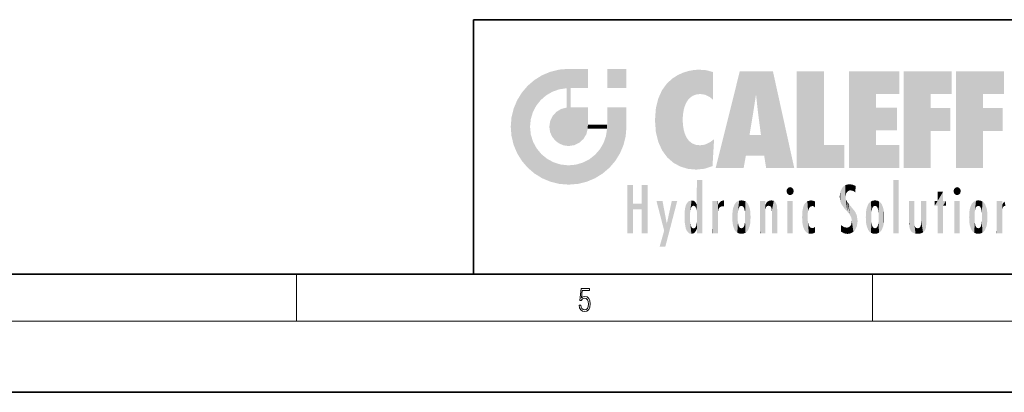
# Model space of a CAD drawing. Extents: x 0 to 420, y 0 to 297.
# Drawn here: x 192 to 275, y 0 to 32 of the extents above; entities that cross this region are included whole.
import ezdxf

# ---------------------------------------------------------------- set-up
doc = ezdxf.new("R2010")
doc.units = 0

msp = doc.modelspace()

# ---------------------------------------------------------------- linework, layer by layer
at = {"color": 7, "lineweight": 35}
for p, q in [((230, 31.5), (230, 10)), ((230, 31.5), (410, 31.5)), ((20, 10), (410, 10)), ((230, 10), (410, 10)), ((0, 0), (420, 0))]:
    msp.add_line(p, q, dxfattribs=at)
at = {"color": 7, "lineweight": 13}
for p, q in [((215, 6), (215, 10)), ((263.75, 6), (263.75, 10)), ((414, 6), (16, 6))]:
    msp.add_line(p, q, dxfattribs=at)
msp.add_lwpolyline([(238.931976, 7.37564), (238.969543, 7.141982), (239.065506, 6.966739), (239.207367, 6.858255), (239.395126, 6.819312), (239.591232, 6.8666), (239.739349, 6.991774), (239.835327, 7.194833), (239.868698, 7.467434), (239.835327, 7.73169), (239.74353, 7.93475), (239.599579, 8.062706), (239.41391, 8.109993), (239.240753, 8.076613), (239.11557, 7.984819), (239.186508, 8.616252), (239.801941, 8.616252), (239.801941, 8.76368), (239.088455, 8.76368), (238.977875, 7.770633), (239.092621, 7.770633), (239.213623, 7.912497), (239.390961, 7.962566), (239.530731, 7.926405), (239.637131, 7.826266), (239.701797, 7.667712), (239.726837, 7.459089), (239.703888, 7.250466), (239.639221, 7.097476), (239.534912, 7.000119), (239.399292, 6.966739), (239.263687, 6.994555), (239.161469, 7.078004), (239.094711, 7.20596), (239.067581, 7.37564)], close=True, dxfattribs=at)
at = {"color": 114, "lineweight": 5}
for points in [[(235.146851, 26.401667), (235.297256, 24.22278), (235.788254, 26.799744)], [(235.297256, 24.22278), (235.672638, 24.697792), (235.788254, 26.799744), (236.128647, 25.095409)], [(235.788254, 26.799744), (236.128647, 25.095409), (236.490585, 27.096561), (236.653412, 25.40386)], [(237.243805, 27.282043), (236.490585, 27.096561), (237.235016, 25.611378), (236.653412, 25.40386)], [(237.243805, 27.282043), (237.235016, 25.611378), (238.037811, 27.346109), (237.861588, 25.706188)], [(238.214035, 24.082113), (238.037811, 27.346109), (238.037811, 20.820063), (237.861588, 25.706188)], [(238.158676, 27.346109), (238.077209, 27.346109), (238.214035, 24.082113), (238.037811, 27.346109)], [(238.34549, 27.346109), (238.158676, 27.346109), (238.227036, 25.714863), (238.214035, 25.714878)], [(238.214035, 25.714878), (238.158676, 27.346109), (238.214035, 24.096693), (238.214035, 24.082113)], [(238.34549, 27.346109), (238.227036, 25.714863), (238.853317, 27.346109), (238.941437, 25.713987)], [(239.654266, 27.346109), (238.853317, 27.346109), (239.394394, 25.713432), (238.941437, 25.713987)], [(239.654266, 27.346109), (239.394394, 25.713432), (239.633698, 25.713139), (239.561035, 25.713228)], [(239.654266, 27.346109), (239.633698, 25.713139), (239.668839, 25.713097)], [(239.668839, 27.346109), (239.654266, 27.346109), (239.668839, 25.727676), (239.668839, 25.713097)], [(239.668839, 27.346109), (239.668839, 25.727676), (239.668839, 27.038059), (239.668839, 26.529602)], [(239.668839, 27.346109), (239.668839, 27.038059), (239.668839, 27.306671), (239.668839, 27.225105)], [(242.932831, 27.346109), (242.932831, 25.71509), (241.301804, 27.346109), (241.301804, 25.71509)], [(242.932831, 27.346109), (241.301804, 27.346109), (242.932831, 27.346109)], [(246.795135, 26.508978), (246.901733, 19.408924), (247.283432, 26.823689), (247.49231, 19.084898)], [(247.283432, 26.823689), (247.49231, 19.084898), (247.761185, 27.036129)], [(247.49231, 19.084898), (247.692169, 23.050819), (247.761185, 27.036129), (247.714249, 23.477276)], [(247.761185, 27.036129), (247.714249, 23.477276), (247.788864, 23.920311)], [(248.225143, 27.173529), (247.761185, 27.036129), (247.872559, 24.20422), (247.788864, 23.920311)], [(248.225143, 27.173529), (247.872559, 24.20422), (248.111923, 24.675468), (247.987885, 24.471178)], [(248.225143, 27.173529), (248.111923, 24.675468), (248.686157, 27.252592), (248.262955, 24.855347)], [(248.262955, 24.855347), (248.509949, 25.047398), (248.686157, 27.252592), (248.813705, 25.172501)], [(248.686157, 27.252592), (248.813705, 25.172501), (249.077774, 27.275316), (249.179199, 25.217192)], [(249.077774, 27.275316), (249.179199, 25.217192), (249.676224, 27.230614), (249.594284, 25.161049)], [(249.676224, 27.230614), (249.594284, 25.161049), (249.967041, 24.97489)], [(250.24939, 27.080276), (249.676224, 27.230614), (250.24939, 24.740677), (249.967041, 24.97489)], [(250.24939, 27.080276), (250.24939, 24.740677), (250.24939, 25.910477), (250.24939, 24.761557)], [(250.24939, 27.080276), (250.24939, 25.910477), (250.24939, 26.906931), (250.24939, 26.638954)], [(250.24939, 27.080276), (250.24939, 26.906931), (250.24939, 27.023785)], [(252.850708, 18.967134), (252.523972, 27.134508), (250.48497, 18.967134)], [(255.329041, 27.134508), (252.523972, 27.134508), (254.067398, 23.646654), (253.898407, 25.184814)], [(253.898407, 25.184814), (252.523972, 27.134508), (253.042221, 20.017813), (252.850708, 18.967134)], [(255.329041, 27.134508), (254.067398, 23.646654), (254.089752, 23.475666), (254.074722, 23.590559)], [(255.329041, 27.134508), (254.089752, 23.475666), (254.211884, 22.541525), (254.123657, 23.216351)], [(255.329041, 27.134508), (254.211884, 22.541525), (254.315231, 21.751013), (254.313477, 21.764442)], [(255.329041, 27.134508), (254.315231, 21.751013), (254.75444, 18.967134), (254.585449, 20.017813)], [(255.329041, 27.134508), (254.75444, 18.967134), (257.131531, 18.967134)], [(257.345825, 27.134508), (259.643982, 27.134508), (257.345825, 18.967134), (259.643982, 20.895159)], [(264.061859, 25.206451), (261.763672, 18.967134), (266.033112, 27.134508), (261.763672, 27.134508)], [(264.061859, 25.206451), (266.033112, 27.134508), (266.033112, 25.206451)], [(268.689148, 25.206451), (266.3909, 18.967134), (270.446381, 27.134508), (266.3909, 27.134508)], [(268.689148, 25.206451), (270.446381, 27.134508), (270.446381, 25.206451)], [(273.118317, 25.206451), (270.820129, 18.967134), (274.87558, 27.134508), (270.820129, 27.134508)], [(273.118317, 25.206451), (274.87558, 27.134508), (274.87558, 25.206451)], [(234.576492, 18.989834), (234.576492, 25.912409), (234.087234, 25.342047)], [(235.146851, 26.401667), (234.576492, 25.912409), (234.835953, 23.087656), (234.773834, 22.451082)], [(235.146851, 18.500574), (234.773834, 22.451082), (234.576492, 18.989834), (234.576492, 25.912409)], [(235.146851, 26.401667), (234.835953, 23.087656), (235.297256, 24.22278), (235.014389, 23.682144)], [(245.943573, 25.535473), (245.954269, 20.448957), (246.340286, 26.084427), (246.383911, 19.863441)], [(246.340286, 26.084427), (246.383911, 19.863441), (246.795135, 26.508978), (246.901733, 19.408924)], [(233.689148, 24.700661), (234.087234, 19.560194), (234.087234, 25.342047), (234.576492, 18.989834)], [(238.037811, 20.820063), (237.861588, 25.706188), (237.861588, 25.691595)], [(238.037811, 20.820063), (237.861588, 25.691595), (237.861588, 24.380198), (237.861588, 24.889048)], [(238.214035, 25.714878), (238.214035, 24.096693), (238.214035, 25.406876), (238.214035, 24.898495)], [(238.214035, 25.714878), (238.214035, 25.406876), (238.214035, 25.675446), (238.214035, 25.593891)], [(245.629669, 24.847553), (245.954269, 20.448957), (245.943573, 25.535473)], [(253.898407, 25.184814), (253.042221, 20.017813), (253.352341, 21.787449), (253.346283, 21.751013)], [(253.898407, 25.184814), (253.352341, 21.787449), (253.394485, 22.040693), (253.365005, 21.863541)], [(253.898407, 25.184814), (253.394485, 22.040693), (253.658249, 23.625854), (253.477814, 22.541525)], [(253.898407, 25.184814), (253.658249, 23.625854), (253.78006, 24.415667), (253.661713, 23.646654)], [(264.061859, 20.895159), (261.763672, 18.967134), (264.061859, 24.068939), (264.061859, 25.206451)], [(266.3909, 18.967134), (268.689148, 25.206451), (268.689148, 18.967134), (268.689148, 24.025667)], [(270.820129, 18.967134), (273.118317, 25.206451), (273.118317, 18.967134), (273.118317, 24.025667)], [(233.392334, 23.998325), (233.689148, 20.201582), (233.689148, 24.700661), (234.087234, 19.560194)], [(238.037811, 20.820063), (237.861588, 24.380198), (237.861588, 24.111378), (237.861588, 24.193008)], [(245.423218, 24.006113), (245.628265, 21.165981), (245.629669, 24.847553), (245.954269, 20.448957)], [(233.206848, 23.245119), (233.392334, 20.903917), (233.392334, 23.998325), (233.689148, 20.201582)], [(236.480225, 22.930769), (236.631393, 21.631723), (236.685287, 23.355495), (236.887741, 21.301023)], [(236.685287, 23.355495), (236.887741, 21.301023), (236.9991, 23.702463), (237.218445, 21.044668)], [(236.9991, 23.702463), (237.218445, 21.044668), (237.398834, 23.948868), (237.607224, 20.878925)], [(237.398834, 23.948868), (237.607224, 20.878925), (237.861588, 24.071909)], [(238.037811, 20.820063), (237.861588, 24.111378), (237.607224, 20.878925), (237.861588, 24.071909)], [(238.517502, 20.893499), (238.249176, 24.082113), (238.037811, 20.820063), (238.214035, 24.082113)], [(238.517502, 20.893499), (238.48848, 24.082113), (238.249176, 24.082113), (238.321838, 24.082113)], [(238.517502, 20.893499), (238.94223, 21.098566), (238.48848, 24.082113), (238.941437, 24.082113)], [(239.655838, 24.082113), (238.941437, 24.082113), (239.2892, 21.412397), (238.94223, 21.098566)], [(239.655838, 24.082113), (239.2892, 21.412397), (239.65863, 22.274885), (239.535599, 21.812126)], [(239.668839, 24.082113), (239.655838, 24.082113), (239.668839, 22.627289), (239.65863, 22.274885)], [(239.668839, 24.082113), (239.668839, 22.627289), (239.668839, 23.354702), (239.668839, 22.640282)], [(239.668839, 24.082113), (239.668839, 23.354702), (239.668839, 23.974308), (239.668839, 23.807673)], [(239.668839, 24.082113), (239.668839, 23.974308), (239.668839, 24.046974)], [(241.499146, 18.989834), (241.422668, 24.082113), (241.301804, 24.082113), (241.341202, 24.082113)], [(241.499146, 18.989834), (241.301804, 24.082113), (241.301804, 23.354702), (241.301804, 24.06912)], [(241.499146, 18.989834), (241.301804, 23.354702), (241.301804, 22.735096), (241.301804, 22.90173)], [(241.422668, 24.082113), (241.499146, 18.989834), (241.609482, 24.082113), (241.988403, 19.560194)], [(241.609482, 24.082113), (241.988403, 19.560194), (242.117325, 24.082113), (242.38649, 20.201582)], [(242.117325, 24.082113), (242.38649, 20.201582), (242.918274, 24.082113), (242.683304, 20.903917)], [(242.918274, 24.082113), (242.683304, 20.903917), (242.86879, 21.657124)], [(242.86879, 21.657124), (242.932846, 22.45112), (242.918274, 24.082113), (242.932831, 23.774445)], [(242.918274, 24.082113), (242.932831, 23.774445), (242.932831, 24.082113), (242.932831, 23.961258)], [(242.932831, 24.082113), (242.932831, 23.961258), (242.932831, 24.042723)], [(242.932846, 23.266617), (242.932831, 23.774445), (242.932846, 22.465685), (242.932846, 22.45112)], [(245.348923, 22.996586), (245.421326, 22.015022), (245.423218, 24.006113), (245.628265, 21.165981)], [(264.061859, 20.895159), (264.061859, 24.068939), (264.061859, 22.140915)], [(264.061859, 22.140915), (264.061859, 24.068939), (265.830505, 22.140915), (265.830505, 24.068939)], [(268.689148, 18.967134), (268.689148, 24.025667), (268.689148, 22.09761), (270.333771, 24.025667)], [(268.689148, 22.09761), (270.333771, 24.025667), (270.333771, 22.09761)], [(273.118317, 18.967134), (273.118317, 24.025667), (273.118317, 22.09761), (274.763, 24.025667)], [(273.118317, 22.09761), (274.763, 24.025667), (274.763, 22.09761)], [(233.142792, 22.45112), (233.206848, 21.657124), (233.206848, 23.245119), (233.392334, 20.903917)], [(236.406799, 22.451082), (236.465652, 22.020498), (236.480225, 22.930769), (236.631393, 21.631723)], [(239.668839, 22.627289), (239.65863, 22.274885), (239.708267, 22.627289), (239.673218, 22.274885)], [(240.475769, 22.274885), (239.708267, 22.627289), (239.673218, 22.274885)], [(240.475769, 22.274885), (239.976883, 22.627289), (239.708267, 22.627289), (239.789841, 22.627289)], [(240.475769, 22.274885), (240.984619, 22.274885), (239.976883, 22.627289), (240.485321, 22.627289)], [(241.287231, 22.627289), (240.485321, 22.627289), (241.171814, 22.274885), (240.984619, 22.274885)], [(241.287231, 22.627289), (241.171814, 22.274885), (241.292908, 22.274885), (241.253433, 22.274885)], [(241.499146, 18.989834), (241.301804, 22.627289), (241.198105, 21.648308), (241.292908, 22.274885)], [(241.287231, 22.627289), (241.292908, 22.274885), (241.301804, 22.627289)], [(241.499146, 18.989834), (241.301804, 22.735096), (241.301804, 22.627289), (241.301804, 22.662428)], [(248.140198, 18.890856), (247.714096, 22.606712), (247.49231, 19.084898), (247.692169, 23.050819)], [(247.869644, 21.874062), (247.787628, 22.157452), (248.140198, 18.890856), (247.714096, 22.606712)], [(235.030334, 21.180571), (234.840149, 21.793262), (235.146851, 18.500574), (234.773834, 22.451082)], [(248.140198, 18.890856), (247.982239, 21.610163), (247.869644, 21.874062)], [(254.585449, 20.017813), (253.399994, 21.751013), (253.042221, 20.017813), (253.346283, 21.751013)], [(254.585449, 20.017813), (254.223114, 21.751013), (253.399994, 21.751013), (254.084244, 21.751013)], [(254.585449, 20.017813), (254.315231, 21.751013), (254.223114, 21.751013), (254.284943, 21.751013)], [(235.331268, 20.626133), (235.030334, 21.180571), (235.788254, 18.102497), (235.146851, 18.500574)], [(240.682144, 20.54192), (240.928787, 18.500574), (240.990585, 21.066689)], [(241.499146, 18.989834), (241.198105, 21.648308), (240.928787, 18.500574), (240.990585, 21.066689)], [(248.140198, 18.890856), (248.249557, 21.234249), (247.982239, 21.610163), (248.102951, 21.409719)], [(248.829926, 18.826288), (248.249557, 21.234249), (248.140198, 18.890856)], [(248.829926, 18.826288), (248.781952, 20.927324), (248.249557, 21.234249), (248.488678, 21.047979)], [(248.829926, 18.826288), (249.539612, 18.89942), (248.781952, 20.927324), (249.133987, 20.884413)], [(249.539612, 18.89942), (249.406921, 20.904562), (249.133987, 20.884413)], [(250.21553, 19.118832), (249.648804, 20.963295), (249.539612, 18.89942), (249.406921, 20.904562)], [(250.216736, 19.139231), (250.04631, 21.165112), (250.21553, 19.118832), (249.648804, 20.963295)], [(250.347366, 21.349228), (250.350632, 21.404415), (250.216736, 19.139231), (250.04631, 21.165112)], [(250.347366, 21.349228), (250.216736, 19.139231), (250.32515, 20.97328), (250.283081, 20.261623)], [(250.347366, 21.349228), (250.32515, 20.97328), (250.340622, 21.235071)], [(257.345825, 18.967134), (259.643982, 20.895159), (261.367554, 18.967134), (261.367554, 20.895159)], [(264.061859, 20.895159), (266.033112, 20.895159), (261.763672, 18.967134), (266.033112, 18.967134)], [(235.331268, 20.626133), (235.788254, 18.102497), (235.729828, 20.143074)], [(235.729828, 20.143074), (235.788254, 18.102497), (236.212891, 19.744514), (236.490585, 17.805679)], [(239.809525, 19.710505), (240.287384, 18.102497), (240.284531, 20.085894)], [(240.682144, 20.54192), (240.284531, 20.085894), (240.928787, 18.500574), (240.287384, 18.102497)], [(236.212891, 19.744514), (236.490585, 17.805679), (236.767319, 19.443583), (237.243805, 17.620199)], [(236.767319, 19.443583), (237.243805, 17.620199), (237.380005, 19.253397), (238.037811, 17.556133)], [(237.380005, 19.253397), (238.037811, 17.556133), (238.037811, 19.187086), (238.831833, 17.620199)], [(238.037811, 19.187086), (238.831833, 17.620199), (238.674393, 19.249208)], [(238.674393, 19.249208), (238.831833, 17.620199), (239.26889, 19.427645), (239.585037, 17.805679)], [(239.26889, 19.427645), (239.585037, 17.805679), (239.809525, 19.710505), (240.287384, 18.102497)], [(243.495056, 15.937251), (243.495056, 13.445845), (243.495056, 17.529495), (243.00766, 13.445845)], [(243.495056, 17.529495), (243.00766, 13.445845), (243.00766, 17.529495)], [(244.718552, 17.529495), (244.231079, 15.466035), (244.231079, 15.937251), (243.495056, 15.466035)], [(244.718552, 13.445845), (244.231079, 13.445845), (244.718552, 17.529495), (244.231079, 15.466035)], [(244.718552, 17.529495), (244.231079, 15.937251), (244.231079, 17.529495)], [(248.903397, 15.112939), (248.888428, 15.302769), (248.891129, 17.625853), (248.88855, 17.080669)], [(248.903397, 15.112939), (248.891129, 17.625853), (248.892426, 17.90152), (248.892029, 17.818693)], [(248.903397, 15.112939), (248.892426, 17.90152), (248.914917, 17.941181), (248.892609, 17.941181)], [(248.903397, 15.112939), (248.914917, 17.941181), (248.907272, 14.816108)], [(248.950485, 13.445845), (248.907272, 14.816108), (249.23201, 17.941181), (248.914917, 17.941181)], [(248.950485, 13.445845), (249.23201, 17.941181), (249.053925, 13.445845)], [(249.303146, 13.445845), (249.053925, 13.445845), (249.303146, 17.941181), (249.23201, 17.941181)], [(249.350845, 13.445845), (249.303146, 13.445845), (249.350845, 17.906908), (249.350845, 17.941181)], [(249.303146, 13.445845), (249.303146, 17.941181), (249.350845, 17.941181)], [(249.350845, 13.445845), (249.350845, 17.906908), (249.350845, 14.412038), (249.350845, 15.952339)], [(261.383331, 15.538221), (261.465973, 16.549204), (261.305298, 17.409313), (261.454956, 17.50802)], [(261.61676, 17.564173), (261.454956, 17.50802), (261.51886, 16.810593), (261.465973, 16.549204)], [(261.61676, 17.564173), (261.51886, 16.810593), (261.802338, 17.583727), (261.668152, 17.000961)], [(261.668152, 17.000961), (261.774536, 17.055223), (261.802338, 17.583727), (261.89975, 17.074581)], [(261.802338, 17.583727), (261.89975, 17.074581), (262.071594, 17.554585), (262.143768, 17.015884)], [(262.071594, 17.554585), (262.143768, 17.015884), (262.319031, 17.448257), (262.318787, 17.42164)], [(265.982269, 17.941181), (265.982269, 13.445845), (265.524078, 17.941181), (265.524078, 13.445845)], [(265.982269, 17.941181), (265.524078, 17.941181), (265.982269, 17.941181)], [(248.888428, 15.302769), (248.88298, 15.900322), (248.88855, 17.080669)], [(256.52063, 16.836887), (256.630585, 17.299248), (256.478912, 17.009604), (256.52063, 17.178501)], [(256.52063, 16.836887), (256.935852, 17.299248), (256.630585, 17.299248), (256.786041, 17.345379)], [(256.52063, 16.836887), (257.088226, 17.009604), (256.935852, 17.299248), (257.045624, 17.178501)], [(256.52063, 16.836887), (256.935852, 16.714718), (257.088226, 17.009604), (257.045624, 16.836887)], [(256.52063, 16.836887), (256.630585, 16.714718), (256.935852, 16.714718), (256.786041, 16.668377)], [(261.035492, 16.129967), (261.029785, 16.943932), (260.978516, 16.538387)], [(261.035492, 16.129967), (261.125671, 15.906108), (261.029785, 16.943932), (261.183868, 17.276356)], [(261.383331, 15.538221), (261.305298, 17.409313), (261.125671, 15.906108), (261.183868, 17.276356)], [(262.317291, 17.255701), (262.31842, 17.379187), (262.143768, 17.015884), (262.318787, 17.42164)], [(262.317291, 17.255701), (262.143768, 17.015884), (262.314636, 16.95821), (262.314117, 16.901283)], [(269.7276, 16.955366), (269.269409, 15.780146), (269.269409, 16.180971), (269.020752, 15.780146)], [(269.7276, 13.445845), (269.269409, 13.445845), (269.7276, 16.955366), (269.269409, 15.780146)], [(269.7276, 16.955366), (269.269409, 16.180971), (269.269409, 16.955366)], [(269.7276, 16.180971), (269.7276, 13.445845), (269.7276, 16.955366)], [(270.654968, 16.836887), (270.764923, 17.299248), (270.613251, 17.009604), (270.654968, 17.178501)], [(270.654968, 16.836887), (271.07016, 17.299248), (270.764923, 17.299248), (270.920349, 17.345379)], [(270.654968, 16.836887), (271.222565, 17.009604), (271.07016, 17.299248), (271.179962, 17.178501)], [(270.654968, 16.836887), (271.07016, 16.714718), (271.222565, 17.009604), (271.179962, 16.836887)], [(270.654968, 16.836887), (270.764923, 16.714718), (271.07016, 16.714718), (270.920349, 16.668377)], [(244.231079, 15.937251), (243.495056, 15.466035), (243.495056, 15.937251), (243.495056, 13.445845)], [(246.125641, 13.667894), (245.472443, 16.180971), (246.344986, 14.274477), (245.984222, 16.180971)], [(246.227966, 12.324745), (246.344986, 14.274477), (247.232132, 16.180971), (246.354691, 14.274477)], [(247.232132, 16.180971), (246.354691, 14.274477), (246.769073, 16.180971)], [(247.953003, 13.859357), (247.95752, 15.800388), (248.025726, 13.678757), (248.032227, 15.968724)], [(248.025726, 13.678757), (248.032227, 15.968724), (248.188568, 13.478816), (248.19873, 16.153973)], [(248.188568, 13.478816), (248.19873, 16.153973), (248.29834, 13.422511)], [(248.444183, 16.224279), (248.331146, 15.305006), (248.19873, 16.153973), (248.318085, 15.115333)], [(248.19873, 16.153973), (248.318085, 15.115333), (248.29834, 13.422511), (248.317459, 14.816114)], [(248.466553, 15.701984), (248.389664, 15.57155), (248.444183, 16.224279), (248.331146, 15.305006)], [(248.641327, 16.180151), (248.466553, 15.701984), (248.444183, 16.224279)], [(248.641327, 16.180151), (248.619614, 15.769328), (248.466553, 15.701984), (248.519409, 15.74395)], [(248.619614, 15.769328), (248.641327, 16.180151), (248.710373, 15.74377), (248.738861, 16.106903)], [(248.710373, 15.74377), (248.738861, 16.106903), (248.758835, 15.701528), (248.882874, 15.877683)], [(248.758835, 15.701528), (248.882874, 15.877683), (248.830688, 15.570341)], [(248.888428, 15.302769), (248.830688, 15.570341), (248.88298, 15.900322), (248.882874, 15.877683)], [(250.555115, 13.445845), (250.259827, 16.180971), (250.23468, 13.445845), (250.212143, 16.180971)], [(250.23468, 13.445845), (250.212143, 16.180971), (250.212143, 16.152027)], [(250.23468, 13.445845), (250.212143, 16.152027), (250.212143, 13.881045), (250.212143, 14.627445)], [(250.647995, 16.180971), (250.330948, 16.180971), (250.555115, 13.445845), (250.259827, 16.180971)], [(250.555115, 13.445845), (250.626999, 13.445845), (250.647995, 16.180971), (250.675201, 13.445845)], [(250.670288, 16.180971), (250.647995, 16.180971), (250.670288, 15.870038), (250.670288, 15.845119)], [(250.647995, 16.180971), (250.675201, 13.445845), (250.670288, 15.845119), (250.675201, 15.168117)], [(250.670288, 16.180971), (250.670288, 15.870038), (250.670288, 16.117584), (250.670288, 16.013044)], [(250.670288, 15.845119), (250.675201, 15.168117), (250.680038, 15.845119), (250.715637, 15.466833)], [(250.680038, 15.845119), (250.715637, 15.466833), (250.781006, 16.018089)], [(250.715637, 15.466833), (250.771454, 15.577068), (250.781006, 16.018089), (250.855713, 15.658415)], [(250.781006, 16.018089), (250.855713, 15.658415), (250.910889, 16.141848), (250.971924, 15.708767)], [(250.910889, 16.141848), (250.971924, 15.708767), (251.043365, 16.203171), (251.123627, 15.726019)], [(251.201553, 16.224279), (251.043365, 16.203171), (251.162598, 15.723297), (251.123627, 15.726019)], [(251.201553, 16.224279), (251.162598, 15.723297), (251.201553, 15.74509), (251.201553, 15.720576)], [(251.201553, 16.224279), (251.201553, 15.74509), (251.201553, 16.171852), (251.201553, 16.093657)], [(251.914246, 14.308907), (251.959503, 15.566788), (251.959534, 14.05873), (252.090027, 15.901981)], [(251.959534, 14.05873), (252.090027, 15.901981), (252.090118, 13.725177), (252.189026, 16.033798)], [(252.090118, 13.725177), (252.189026, 16.033798), (252.189117, 13.593486), (252.315308, 16.135538)], [(252.189117, 13.593486), (252.315308, 16.135538), (252.315399, 13.49161)], [(252.472137, 16.201073), (252.368118, 15.291933), (252.315308, 16.135538), (252.355453, 15.102102)], [(252.315308, 16.135538), (252.355453, 15.102102), (252.315399, 13.49161)], [(252.505554, 15.690707), (252.427109, 15.559515), (252.472137, 16.201073), (252.368118, 15.291933)], [(252.66272, 16.224279), (252.505554, 15.690707), (252.472137, 16.201073)], [(252.66272, 16.224279), (252.662704, 15.758511), (252.505554, 15.690707), (252.559738, 15.732952)], [(252.66272, 16.224279), (252.853271, 16.201082), (252.662704, 15.758511), (252.765671, 15.732952)], [(252.853271, 16.201082), (252.819839, 15.690707), (252.765671, 15.732952)], [(253.010071, 16.135569), (252.8983, 15.559515), (252.853271, 16.201082), (252.819839, 15.690707)], [(252.96994, 15.102102), (252.957275, 15.291933), (253.010071, 16.135569), (252.8983, 15.559515)], [(253.010071, 16.135569), (252.96994, 14.521411), (252.96994, 15.102102), (252.969803, 14.805297)], [(253.136353, 16.033863), (253.010147, 13.491678), (253.010071, 16.135569), (252.96994, 14.521411)], [(253.235352, 15.902088), (253.136444, 13.593627), (253.136353, 16.033863), (253.010147, 13.491678)], [(253.365921, 15.566876), (253.235443, 13.725408), (253.235352, 15.902088), (253.136444, 13.593627)], [(254.275146, 16.180971), (254.227448, 16.180971), (254.524338, 13.445845), (254.275146, 13.445845)], [(254.275146, 13.445845), (254.227448, 16.180971), (254.227448, 14.99937), (254.227448, 16.160727)], [(254.275146, 16.180971), (254.524338, 13.445845), (254.346268, 16.180971)], [(254.66333, 16.180971), (254.346268, 16.180971), (254.627762, 13.445845), (254.524338, 13.445845)], [(254.66333, 16.180971), (254.627762, 13.445845), (254.685638, 13.445845)], [(254.685638, 16.180971), (254.66333, 16.180971), (254.685638, 13.461077), (254.685638, 13.445845)], [(254.685638, 16.180971), (254.685638, 13.461077), (254.685638, 14.830069), (254.685638, 14.298869)], [(254.685638, 16.180971), (254.685638, 14.830069), (254.685638, 15.110693), (254.685638, 15.025479)], [(254.685638, 16.180971), (254.685638, 15.110693), (254.685638, 15.866831), (254.685638, 15.151895)], [(254.685638, 16.180971), (254.685638, 15.866831), (254.685638, 16.023901), (254.685638, 15.890141)], [(254.685638, 16.180971), (254.685638, 16.023901), (254.685638, 16.121679)], [(254.695343, 15.866831), (254.685638, 15.866831), (254.701996, 15.505215), (254.688339, 15.384907)], [(254.688339, 15.384907), (254.685638, 15.866831), (254.685638, 15.151895)], [(254.695343, 15.866831), (254.701996, 15.505215), (254.781952, 16.016357)], [(254.701996, 15.505215), (254.757126, 15.661009), (254.781952, 16.016357), (254.837967, 15.739766)], [(254.781952, 16.016357), (254.837967, 15.739766), (254.890945, 16.128822), (254.963501, 15.769328)], [(254.890945, 16.128822), (254.963501, 15.769328), (255.026443, 16.199654), (255.068329, 15.750397)], [(255.026443, 16.199654), (255.068329, 15.750397), (255.192581, 16.224279)], [(255.068329, 15.750397), (255.142563, 15.69912), (255.192581, 16.224279), (255.20285, 15.594736)], [(255.192581, 16.224279), (255.20285, 15.594736), (255.399002, 16.186644), (255.236481, 15.336044)], [(255.258774, 13.445845), (255.575821, 13.445845), (255.236481, 15.336044), (255.399002, 16.186644)], [(255.575821, 13.445845), (255.539368, 16.083862), (255.399002, 16.186644)], [(255.646942, 13.445845), (255.645737, 15.871747), (255.575821, 13.445845), (255.539368, 16.083862)], [(255.694626, 13.445845), (255.678848, 15.698791), (255.646942, 13.445845), (255.645737, 15.871747)], [(257.010223, 16.180971), (257.010223, 13.445845), (256.552032, 16.180971), (256.552032, 13.445845)], [(257.010223, 16.180971), (256.552032, 16.180971), (257.010223, 16.180971)], [(258.082916, 13.598426), (258.040985, 15.977351), (257.976868, 13.75724), (257.947815, 15.811209)], [(258.223236, 13.480231), (258.241791, 16.157082), (258.082916, 13.598426), (258.040985, 15.977351)], [(258.278351, 14.513562), (258.266296, 14.837784), (258.223236, 13.480231), (258.241791, 16.157082)], [(258.241791, 16.157082), (258.304993, 15.335792), (258.52951, 16.224279), (258.390472, 15.574364)], [(258.266296, 14.837784), (258.278625, 15.157824), (258.241791, 16.157082), (258.304993, 15.335792)], [(258.390472, 15.574364), (258.503784, 15.698711), (258.52951, 16.224279), (258.670837, 15.747692)], [(258.52951, 16.224279), (258.670837, 15.747692), (258.717773, 16.202604), (258.798218, 15.7111)], [(258.895081, 16.132219), (258.717773, 16.202604), (258.885284, 15.617664), (258.798218, 15.7111)], [(258.895081, 16.132219), (258.885284, 15.617664), (258.895081, 15.671221), (258.895081, 15.617664)], [(258.895081, 16.132219), (258.895081, 15.671221), (258.895081, 16.06724), (258.895081, 15.951075)], [(261.624023, 15.276784), (261.49765, 16.312929), (261.383331, 15.538221), (261.465973, 16.549204)], [(261.624023, 15.276784), (261.620483, 16.083231), (261.49765, 16.312929), (261.602478, 16.105103)], [(261.649261, 16.048342), (261.620483, 16.083231), (261.83844, 15.014742), (261.624023, 15.276784)], [(261.649261, 16.048342), (261.83844, 15.014742), (261.73288, 15.946861)], [(261.73288, 15.946861), (261.83844, 15.014742), (261.934387, 15.702379), (261.96051, 14.775161)], [(263.391754, 15.902319), (263.391632, 13.725177), (263.261078, 15.56707), (263.261047, 14.05873)], [(263.490723, 16.034004), (263.490631, 13.593486), (263.391754, 15.902319), (263.391632, 13.725177)], [(263.616974, 16.135637), (263.616913, 13.49161), (263.490723, 16.034004), (263.490631, 13.593486)], [(263.616974, 16.135637), (263.656982, 14.521411), (263.616913, 13.49161), (263.669647, 14.334299)], [(263.773743, 16.201099), (263.669647, 15.291933), (263.616974, 16.135637)], [(263.669647, 15.291933), (263.656982, 15.102102), (263.616974, 16.135637), (263.656982, 14.521411)], [(263.773743, 16.201099), (263.807068, 15.690707), (263.669647, 15.291933), (263.728607, 15.559515)], [(263.964233, 16.224279), (263.807068, 15.690707), (263.773743, 16.201099)], [(263.964233, 16.224279), (263.964203, 15.758511), (263.807068, 15.690707), (263.861237, 15.732952)], [(263.964233, 16.224279), (264.154816, 16.201073), (263.964203, 15.758511), (264.067169, 15.732952)], [(264.154816, 16.201073), (264.121338, 15.690707), (264.067169, 15.732952)], [(264.311615, 16.135538), (264.199799, 15.559515), (264.154816, 16.201073), (264.121338, 15.690707)], [(264.271454, 15.102102), (264.258789, 15.291933), (264.311615, 16.135538), (264.199799, 15.559515)], [(264.271454, 14.521411), (264.311615, 16.135538), (264.258789, 14.334299), (264.311554, 13.49161)], [(264.271454, 14.521411), (264.271332, 14.805297), (264.311615, 16.135538), (264.271454, 15.102102)], [(264.311554, 13.49161), (264.311615, 16.135538), (264.437836, 13.593486), (264.437927, 16.033798)], [(264.437836, 13.593486), (264.437927, 16.033798), (264.536804, 13.725177), (264.536926, 15.901981)], [(264.536804, 13.725177), (264.536926, 15.901981), (264.667419, 14.05873), (264.66745, 15.566788)], [(266.865845, 14.034844), (266.901367, 16.180971), (266.843506, 16.168652), (266.843506, 16.180971)], [(266.865845, 14.034844), (266.843506, 16.168652), (266.843506, 14.837082), (266.843506, 15.455974)], [(266.865845, 14.034844), (266.901123, 13.862751), (266.901367, 16.180971), (266.998016, 13.650277)], [(266.901367, 16.180971), (266.998016, 13.650277), (267.004791, 16.180971), (267.095734, 13.544848)], [(267.004791, 16.180971), (267.095734, 13.544848), (267.253998, 16.180971), (267.226288, 13.467102)], [(267.253998, 16.180971), (267.226288, 13.467102), (267.303619, 14.235115), (267.394165, 13.419009)], [(267.301697, 16.180971), (267.253998, 16.180971), (267.301697, 14.481573), (267.301697, 14.469444)], [(267.253998, 16.180971), (267.303619, 14.235115), (267.301697, 14.469444)], [(267.301697, 16.180971), (267.301697, 14.481573), (267.301697, 15.792457), (267.301697, 15.18318)], [(267.301697, 16.180971), (267.301697, 15.792457), (267.301697, 16.13032), (267.301697, 16.026585)], [(268.037537, 13.518874), (267.976166, 16.180971), (267.857361, 16.180971), (267.905029, 16.180971)], [(268.037537, 13.518874), (267.857361, 16.180971), (267.857361, 15.167436), (267.857361, 16.161892)], [(268.293213, 16.180971), (267.976166, 16.180971), (268.140198, 13.616351), (268.037537, 13.518874)], [(268.293213, 16.180971), (268.140198, 13.616351), (268.274261, 13.910431), (268.216339, 13.74018)], [(268.293213, 16.180971), (268.274261, 13.910431), (268.315491, 14.33408)], [(268.315491, 16.180971), (268.293213, 16.180971), (268.315491, 14.347165), (268.315491, 14.33408)], [(268.315491, 16.180971), (268.315491, 14.347165), (268.315491, 15.761732), (268.315491, 15.104263)], [(268.315491, 16.180971), (268.315491, 15.761732), (268.315491, 16.126316), (268.315491, 16.014378)], [(269.269409, 16.180971), (269.020752, 15.780146), (269.020752, 16.180971)], [(269.7276, 16.180971), (269.971283, 16.180971), (269.7276, 13.445845), (269.7276, 15.780146)], [(269.7276, 15.780146), (269.971283, 16.180971), (269.971283, 15.780146)], [(271.144531, 16.180971), (271.144531, 13.445845), (270.686371, 16.180971), (270.686371, 13.445845)], [(271.144531, 16.180971), (270.686371, 16.180971), (271.144531, 16.180971)], [(271.95929, 14.308782), (272.004578, 15.567101), (272.004578, 14.058552), (272.135223, 15.902357)], [(272.004578, 14.058552), (272.135223, 15.902357), (272.135254, 13.72496), (272.234222, 16.034027)], [(272.135254, 13.72496), (272.234222, 16.034027), (272.234222, 13.593353), (272.360474, 16.135647)], [(272.234222, 13.593353), (272.360474, 16.135647), (272.360474, 13.491547), (272.400452, 15.102102)], [(272.413116, 15.291933), (272.400452, 15.102102), (272.517212, 16.201103), (272.360474, 16.135647)], [(272.413116, 15.291933), (272.517212, 16.201103), (272.472107, 15.559515)], [(272.550568, 15.690707), (272.472107, 15.559515), (272.707703, 16.224279), (272.517212, 16.201103)], [(272.550568, 15.690707), (272.707703, 16.224279), (272.604736, 15.732952)], [(272.707703, 15.758511), (272.604736, 15.732952), (272.898254, 16.201086), (272.707703, 16.224279)], [(272.707703, 15.758511), (272.898254, 16.201086), (272.810669, 15.732952)], [(272.898254, 16.201086), (272.864838, 15.690707), (272.810669, 15.732952)], [(273.055054, 16.135582), (272.943298, 15.559515), (272.898254, 16.201086), (272.864838, 15.690707)], [(273.014954, 15.102102), (273.002289, 15.291933), (273.055054, 16.135582), (272.943298, 15.559515)], [(273.055054, 16.135582), (273.014954, 14.521411), (273.014954, 15.102102), (273.014832, 14.805297)], [(273.181305, 16.03389), (273.055054, 13.491618), (273.055054, 16.135582), (273.014954, 14.521411)], [(273.280304, 15.902132), (273.181335, 13.593503), (273.181305, 16.03389), (273.055054, 13.491618)], [(273.410889, 15.566914), (273.280334, 13.725206), (273.280304, 15.902132), (273.181335, 13.593503)], [(274.32016, 16.180971), (274.272461, 16.180971), (274.611816, 13.445845), (274.294769, 13.445845)], [(274.294769, 13.445845), (274.272461, 16.180971), (274.272461, 14.99937), (274.272461, 16.160727)], [(274.32016, 16.180971), (274.611816, 13.445845), (274.391296, 16.180971)], [(274.708344, 16.180971), (274.391296, 16.180971), (274.682953, 13.445845), (274.611816, 13.445845)], [(274.708344, 16.180971), (274.682953, 13.445845), (274.730652, 13.445845)], [(274.730652, 16.180971), (274.708344, 16.180971), (274.730652, 13.461077), (274.730652, 13.445845)], [(274.730652, 16.180971), (274.730652, 13.461077), (274.730652, 14.830069), (274.730652, 14.298869)], [(274.730652, 16.180971), (274.730652, 14.830069), (274.730652, 15.110693), (274.730652, 15.025479)], [(274.730652, 16.180971), (274.730652, 15.110693), (274.730652, 15.866831), (274.730652, 15.151895)], [(274.730652, 16.180971), (274.730652, 15.866831), (274.730652, 16.023901), (274.730652, 15.890141)], [(274.730652, 16.180971), (274.730652, 16.023901), (274.730652, 16.121679)], [(274.740356, 15.866831), (274.730652, 15.866831), (274.747009, 15.505215), (274.733368, 15.384907)], [(274.733368, 15.384907), (274.730652, 15.866831), (274.730652, 15.151895)], [(274.740356, 15.866831), (274.747009, 15.505215), (274.826965, 16.016357)], [(274.747009, 15.505215), (274.802124, 15.661009), (274.826965, 16.016357), (274.882965, 15.739766)], [(274.826965, 16.016357), (274.882965, 15.739766), (274.935944, 16.128822), (275.008514, 15.769328)], [(247.86644, 14.347495), (247.849548, 14.848601), (247.953003, 13.859357), (247.867722, 15.339612)], [(247.867722, 15.339612), (247.906555, 15.609497), (247.953003, 13.859357), (247.95752, 15.800388)], [(250.675201, 15.168117), (250.675201, 13.445845), (250.675201, 14.164061), (250.675201, 13.458049)], [(250.675201, 15.168117), (250.675201, 14.164061), (250.675201, 15.012761), (250.675201, 14.777164)], [(250.675201, 15.168117), (250.675201, 15.012761), (250.675201, 15.117146)], [(251.887711, 14.805297), (251.914246, 15.313759), (251.914246, 14.308907), (251.959503, 15.566788)], [(252.355453, 15.102102), (252.355453, 14.521411), (252.315399, 13.49161), (252.368118, 14.334299)], [(252.355606, 14.805297), (252.355453, 14.521411), (252.355453, 15.102102)], [(253.411194, 15.313822), (253.365952, 14.058922), (253.365921, 15.566876), (253.235443, 13.725408)], [(253.437744, 14.805297), (253.411209, 14.30904), (253.411194, 15.313822), (253.365952, 14.058922)], [(254.275146, 13.445845), (254.227448, 14.99937), (254.227448, 13.684259), (254.227448, 14.047142)], [(255.258774, 13.445845), (255.236481, 15.336044), (255.236481, 14.234088), (255.236481, 15.315304)], [(255.694626, 15.325189), (255.678848, 15.698791), (255.694626, 13.45916), (255.694626, 13.445845)], [(255.694626, 15.325189), (255.694626, 13.45916), (255.694626, 14.898584), (255.694626, 14.229561)], [(255.694626, 15.325189), (255.694626, 14.898584), (255.694626, 15.269573), (255.694626, 15.155668)], [(257.79837, 14.789032), (257.822815, 14.325363), (257.828217, 15.340313), (257.863098, 14.085246)], [(257.828217, 15.340313), (257.863098, 14.085246), (257.881805, 15.619346), (257.976868, 13.75724)], [(257.976868, 13.75724), (257.947815, 15.811209), (257.881805, 15.619346)], [(261.934387, 15.702379), (261.96051, 14.775161), (261.972931, 15.655599), (262.007019, 14.491114)], [(261.972931, 15.655599), (262.007019, 14.491114), (262.229034, 15.340509)], [(262.265991, 13.709874), (262.229034, 15.340509), (262.136017, 13.572425), (262.007019, 14.491114)], [(262.43576, 14.049718), (262.326813, 15.184536), (262.265991, 13.709874), (262.229034, 15.340509)], [(262.494507, 14.458627), (262.432922, 14.931441), (262.43576, 14.049718), (262.326813, 15.184536)], [(263.21579, 14.308907), (263.18924, 14.805297), (263.261078, 15.56707), (263.21579, 15.313957)], [(263.261078, 15.56707), (263.261047, 14.05873), (263.21579, 14.308907)], [(263.657135, 14.805297), (263.656982, 14.521411), (263.656982, 15.102102)], [(264.667419, 14.05873), (264.66745, 15.566788), (264.712677, 14.308907), (264.712708, 15.313759)], [(264.712677, 14.308907), (264.712708, 15.313759), (264.739227, 14.805297)], [(268.037537, 13.518874), (267.857361, 15.167436), (267.857361, 14.545644), (267.857361, 14.708115)], [(271.932709, 14.805297), (271.95929, 15.313979), (271.95929, 14.308782), (272.004578, 15.567101)], [(272.400452, 15.102102), (272.400452, 14.521411), (272.360474, 13.491547), (272.413116, 14.334299)], [(272.400574, 14.805297), (272.400452, 14.521411), (272.400452, 15.102102)], [(273.456177, 15.313848), (273.410919, 14.058755), (273.410889, 15.566914), (273.280334, 13.725206)], [(273.482727, 14.805297), (273.456177, 14.308924), (273.456177, 15.313848), (273.410919, 14.058755)], [(274.294769, 13.445845), (274.272461, 14.99937), (274.272461, 13.684259), (274.272461, 14.047142)], [(246.227966, 12.324745), (245.745407, 12.324745), (246.344986, 14.274477), (246.125641, 13.667894)], [(248.29834, 13.422511), (248.317459, 14.816114), (248.318085, 14.513367)], [(248.331146, 14.322731), (248.42955, 13.40254), (248.318085, 14.513367), (248.29834, 13.422511)], [(248.331146, 14.322731), (248.389664, 14.055454), (248.42955, 13.40254), (248.466553, 13.924851)], [(248.892609, 13.797904), (248.830688, 14.057858), (248.888428, 14.327185)], [(248.903397, 14.51813), (248.892609, 13.771784), (248.888428, 14.327185), (248.892609, 13.797904)], [(248.950485, 13.445845), (248.892609, 13.445845), (248.907272, 14.816108), (248.903397, 14.51813)], [(248.903397, 14.51813), (248.892609, 13.445845), (248.892609, 13.621874), (248.892609, 13.471964)], [(248.903397, 14.51813), (248.892609, 13.621874), (248.892609, 13.771784), (248.892609, 13.731461)], [(249.350845, 13.445845), (249.350845, 14.412038), (249.350845, 13.571055), (249.350845, 13.828361)], [(252.315399, 13.49161), (252.368118, 14.334299), (252.472183, 13.425858), (252.427094, 14.067889)], [(252.853317, 13.425877), (252.8983, 14.067889), (253.010147, 13.491678), (252.957275, 14.334299)], [(253.010147, 13.491678), (252.957275, 14.334299), (252.96994, 14.521411)], [(255.258774, 13.445845), (255.236481, 14.234088), (255.236481, 13.558049), (255.236481, 13.734694)], [(258.360748, 13.422839), (258.304138, 14.324327), (258.223236, 13.480231), (258.278351, 14.513562)], [(258.360748, 13.422839), (258.524597, 13.40254), (258.304138, 14.324327), (258.387604, 14.066286)], [(261.979614, 13.470026), (261.962952, 14.208882), (261.905853, 14.09304)], [(262.136017, 13.572425), (262.007019, 14.491114), (261.979614, 13.470026), (261.962952, 14.208882)], [(263.616913, 13.49161), (263.669647, 14.334299), (263.773682, 13.425858), (263.728607, 14.067889)], [(264.154755, 13.425858), (264.199799, 14.067889), (264.311554, 13.49161), (264.258789, 14.334299)], [(266.865845, 14.034844), (266.843506, 14.837082), (266.843506, 14.493889), (266.843506, 14.59926)], [(266.865845, 14.034844), (266.843506, 14.493889), (266.843506, 14.442439)], [(267.303619, 14.235115), (267.394165, 13.419009), (267.316895, 14.118469)], [(267.851227, 13.432425), (267.856567, 14.213815), (267.791656, 13.962997), (267.844635, 14.102723)], [(268.037537, 13.518874), (267.857361, 14.442439), (267.851227, 13.432425), (267.856567, 14.213815)], [(268.037537, 13.518874), (267.857361, 14.545644), (267.857361, 14.442439), (267.857361, 14.469669)], [(272.360474, 13.491547), (272.413116, 14.334299), (272.517242, 13.425841), (272.472107, 14.067889)], [(272.898254, 13.425861), (272.943298, 14.067889), (273.055054, 13.491618), (273.002289, 14.334299)], [(273.055054, 13.491618), (273.002289, 14.334299), (273.014954, 14.521411)], [(248.42955, 13.40254), (248.466553, 13.924851), (248.641693, 13.452075), (248.519409, 13.882858)], [(248.519409, 13.882858), (248.619614, 13.857473), (248.641693, 13.452075), (248.710373, 13.883213)], [(248.641693, 13.452075), (248.710373, 13.883213), (248.742447, 13.534947), (248.758835, 13.925757)], [(248.742447, 13.534947), (248.758835, 13.925757), (248.892609, 13.797904), (248.830688, 14.057858)], [(249.350845, 13.445845), (249.350845, 13.571055), (249.350845, 13.492214)], [(250.23468, 13.445845), (250.212143, 13.881045), (250.212143, 13.500749), (250.212143, 13.615227)], [(250.23468, 13.445845), (250.212143, 13.500749), (250.212143, 13.445845)], [(252.472183, 13.425858), (252.427094, 14.067889), (252.505554, 13.936457)], [(252.66272, 13.40254), (252.472183, 13.425858), (252.559738, 13.894021), (252.505554, 13.936457)], [(252.66272, 13.40254), (252.559738, 13.894021), (252.765671, 13.894021), (252.66272, 13.86831)], [(252.66272, 13.40254), (252.765671, 13.894021), (252.853317, 13.425877)], [(252.765671, 13.894021), (252.819839, 13.936457), (252.853317, 13.425877), (252.8983, 14.067889)], [(254.275146, 13.445845), (254.227448, 13.684259), (254.227448, 13.474788), (254.227448, 13.523959)], [(254.275146, 13.445845), (254.227448, 13.474788), (254.227448, 13.445845)], [(255.258774, 13.445845), (255.236481, 13.558049), (255.236481, 13.445845), (255.236481, 13.482178)], [(258.524597, 13.40254), (258.498138, 13.93097), (258.387604, 14.066286)], [(258.717133, 13.428255), (258.661072, 13.879147), (258.524597, 13.40254), (258.498138, 13.93097)], [(258.895081, 13.510803), (258.751007, 13.892576), (258.717133, 13.428255), (258.661072, 13.879147)], [(258.895081, 13.982039), (258.751007, 13.892576), (258.895081, 13.533739), (258.895081, 13.510803)], [(258.895081, 13.982039), (258.895081, 13.533739), (258.895081, 13.932988), (258.895081, 13.859834)], [(261.348999, 13.438418), (261.294342, 13.996536), (261.09552, 14.107046), (261.09552, 14.133665)], [(261.348999, 13.438418), (261.09552, 14.107046), (261.09552, 13.643588), (261.09552, 13.728506)], [(261.348999, 13.438418), (261.09552, 13.643588), (261.09552, 13.586657)], [(261.40097, 13.950713), (261.294342, 13.996536), (261.631683, 13.391703), (261.348999, 13.438418)], [(261.40097, 13.950713), (261.631683, 13.391703), (261.578064, 13.922432)], [(261.578064, 13.922432), (261.631683, 13.391703), (261.714783, 13.943495), (261.815491, 13.411979)], [(261.714783, 13.943495), (261.815491, 13.411979), (261.823578, 14.00247), (261.979614, 13.470026)], [(261.823578, 14.00247), (261.979614, 13.470026), (261.905853, 14.09304)], [(263.773682, 13.425858), (263.728607, 14.067889), (263.807068, 13.936457)], [(263.964203, 13.40254), (263.773682, 13.425858), (263.861237, 13.894021), (263.807068, 13.936457)], [(263.964203, 13.40254), (263.861237, 13.894021), (264.067169, 13.894021), (263.964203, 13.86831)], [(263.964203, 13.40254), (264.067169, 13.894021), (264.154755, 13.425858)], [(264.067169, 13.894021), (264.121338, 13.936457), (264.154755, 13.425858), (264.199799, 14.067889)], [(267.394165, 13.419009), (267.372467, 13.969999), (267.316895, 14.118469)], [(267.603882, 13.40254), (267.455139, 13.895913), (267.394165, 13.419009), (267.372467, 13.969999)], [(267.711243, 13.893912), (267.584412, 13.86831), (267.603882, 13.40254), (267.455139, 13.895913)], [(267.851227, 13.432425), (267.791656, 13.962997), (267.603882, 13.40254), (267.711243, 13.893912)], [(272.517242, 13.425841), (272.472107, 14.067889), (272.550568, 13.936457)], [(272.707703, 13.40254), (272.517242, 13.425841), (272.604736, 13.894021), (272.550568, 13.936457)], [(272.707703, 13.40254), (272.604736, 13.894021), (272.810669, 13.894021), (272.707703, 13.86831)], [(272.707703, 13.40254), (272.810669, 13.894021), (272.898254, 13.425861)], [(272.810669, 13.894021), (272.864838, 13.936457), (272.898254, 13.425861), (272.943298, 14.067889)], [(274.294769, 13.445845), (274.272461, 13.684259), (274.272461, 13.474788), (274.272461, 13.523959)], [(274.294769, 13.445845), (274.272461, 13.474788), (274.272461, 13.445845)]]:
    msp.add_solid(points, dxfattribs=at)

doc.saveas('drawing.dxf')
